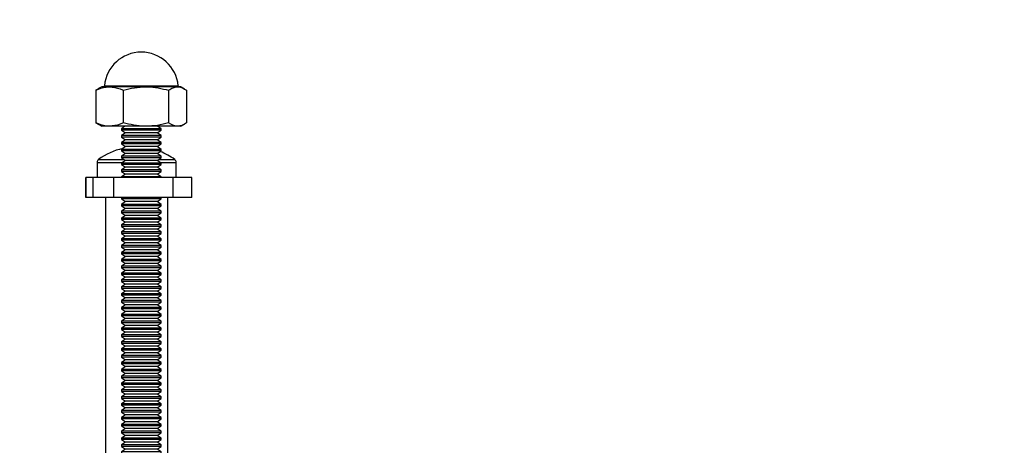
# Model space of a CAD drawing. Extents: x 1823 to 3301, y -1579 to 136.
# Drawn here: x 2552 to 2652, y -348 to -304 of the extents above; entities that cross this region are included whole.
import ezdxf

# ---------------------------------------------------------------- set-up
doc = ezdxf.new("R2010")
doc.units = 0
doc.layers.get('0').update_dxf_attribs({"linetype": 'CONTINUOUS'})
doc.layers.get('DEFPOINTS').update_dxf_attribs({"linetype": 'CONTINUOUS'})
doc.layers.add('AM_5', color=3, linetype='CONTINUOUS', lineweight=25)
doc.styles.get("Standard").update_dxf_attribs({"font": 'arial_0.ttf'})
doc.dimstyles.new('1$0', dxfattribs={"dimscale": 12, "dimtxt": 2.5, "dimasz": 2.5, "dimexe": 1.25, "dimexo": 0.625, "dimtad": 1, "dimtih": 1, "dimtoh": 1, "dimdec": 0, "dimzin": 0, "dimdsep": 46, "dimlunit": 6, "dimtxsty": 'Standard', "dimcen": 2.5, "dimclrd": 5, "dimclre": 5, "dimclrt": 2, "dimadec": 0, "dimazin": 0, "dimtfac": 1, "dimtdec": 0, "dimtmove": 0, "dimatfit": 3, "dimfxl": 0, "dimtolj": 1, "dimtzin": 0, "dimarcsym": 0})

# ---------------------------------------------------------------- blocks, each defined once
blk = doc.blocks.new('*D28')
at = {"layer": 'AM_5', "color": 5, "lineweight": -2}
for p, q in [((3032.305, -250.5), (3032.305, -294.51)), ((3032.305, -362.64), (3032.305, -318.63))]:
    blk.add_line(p, q, dxfattribs=at)
at = {"layer": 'AM_5', "color": 5}
for points in [[(3030.222, -250.5), (3034.388, -250.5), (3032.305, -238)], [(3030.222, -362.64), (3034.388, -362.64), (3032.305, -375.14)]]:
    blk.add_solid(points, dxfattribs=at)
at = {"layer": 'DEFPOINTS', "color": 0}
for p in [(2460.626, -238), (3032.305, -238), (2969.719, -375.14)]:
    blk.add_point(p, dxfattribs=at)
at = {"layer": 'AM_5', "color": 2, "insert": (3032.305, -306.57), "char_height": 17.5, "attachment_point": 5}
blk.add_mtext('\\A1;179', dxfattribs=at)

msp = doc.modelspace()

# ---------------------------------------------------------------- linework, layer by layer
at = {"color": 0, "linetype": 'Continuous'}
for p, q in [((2560.108, -311.208), (2559.874, -311.306)), ((2559.874, -311.306), (2559.874, -314.591)), ((2560.461, -310.949), (2560.084, -311.166)), ((2561.259, -310.949), (2560.461, -310.949)), ((2560.728, -310.84), (2561.472, -310.84)), ((2564.936, -310.949), (2561.259, -310.949)), ((2561.472, -310.84), (2568.193, -310.84)), ((2562.643, -311.306), (2562.643, -314.591)), ((2568.138, -310.949), (2564.936, -310.949)), ((2567.229, -311.306), (2567.229, -314.591)), ((2568.461, -310.949), (2568.138, -310.949)), ((2568.837, -311.166), (2568.461, -310.949)), ((2569.047, -311.306), (2569.047, -314.591)), ((2559.874, -314.591), (2560.109, -314.728)), ((2560.102, -314.741), (2560.461, -314.949)), ((2561.259, -314.949), (2560.461, -314.949)), ((2564.936, -314.949), (2561.259, -314.949)), ((2562.81, -314.949), (2562.461, -315.193)), ((2562.461, -315.193), (2562.461, -315.342)), ((2566.461, -315.193), (2562.461, -315.193)), ((2562.461, -315.342), (2562.851, -315.616)), ((2566.461, -315.342), (2562.461, -315.342)), ((2562.851, -315.616), (2562.461, -315.889)), ((2566.071, -315.616), (2562.851, -315.616)), ((2568.138, -314.949), (2564.936, -314.949)), ((2566.071, -315.616), (2566.461, -315.342)), ((2566.461, -315.889), (2566.071, -315.616)), ((2566.461, -315.193), (2566.111, -314.949)), ((2566.461, -315.342), (2566.461, -315.193)), ((2568.461, -314.949), (2568.138, -314.949)), ((2568.461, -314.949), (2568.82, -314.741)), ((2562.461, -315.889), (2562.461, -316.038)), ((2566.461, -315.889), (2562.461, -315.889)), ((2562.461, -316.038), (2562.851, -316.311)), ((2566.461, -316.038), (2562.461, -316.038)), ((2562.851, -316.311), (2562.461, -316.584)), ((2562.461, -316.584), (2562.461, -316.733)), ((2566.461, -316.584), (2562.461, -316.584)), ((2566.071, -316.311), (2562.851, -316.311)), ((2566.071, -316.311), (2566.461, -316.038)), ((2566.461, -316.584), (2566.071, -316.311)), ((2566.461, -316.038), (2566.461, -315.889)), ((2566.461, -316.733), (2566.461, -316.584)), ((2562.461, -316.733), (2562.851, -317.006)), ((2566.461, -316.733), (2562.461, -316.733)), ((2562.851, -317.006), (2562.461, -317.279)), ((2562.461, -317.279), (2562.461, -317.428)), ((2566.461, -317.279), (2562.461, -317.279)), ((2562.461, -317.428), (2562.851, -317.701)), ((2566.461, -317.428), (2562.461, -317.428)), ((2566.071, -317.006), (2562.851, -317.006)), ((2566.071, -317.006), (2566.461, -316.733)), ((2566.461, -317.279), (2566.071, -317.006)), ((2566.071, -317.701), (2566.461, -317.428)), ((2566.461, -317.428), (2566.461, -317.279)), ((2559.989, -318.595), (2559.989, -320.14)), ((2559.989, -318.595), (2562.566, -318.595)), ((2560.136, -318.305), (2562.721, -318.305)), ((2562.851, -317.701), (2562.461, -317.974)), ((2562.461, -317.974), (2562.461, -318.123)), ((2566.461, -317.974), (2562.461, -317.974)), ((2562.461, -318.123), (2562.851, -318.396)), ((2566.461, -318.123), (2562.461, -318.123)), ((2562.851, -318.396), (2562.461, -318.669)), ((2566.071, -317.701), (2562.851, -317.701)), ((2566.071, -318.396), (2562.851, -318.396)), ((2566.461, -317.974), (2566.071, -317.701)), ((2566.071, -318.396), (2566.461, -318.123)), ((2566.461, -318.669), (2566.071, -318.396)), ((2566.2, -318.305), (2567.843, -318.305)), ((2566.355, -318.595), (2567.989, -318.595)), ((2566.461, -318.123), (2566.461, -317.974)), ((2567.989, -320.14), (2567.989, -318.595)), ((2562.461, -318.669), (2562.461, -318.818)), ((2566.461, -318.669), (2562.461, -318.669)), ((2562.461, -318.818), (2562.851, -319.091)), ((2566.461, -318.818), (2562.461, -318.818)), ((2562.851, -319.091), (2562.461, -319.364)), ((2562.461, -319.364), (2562.461, -319.513)), ((2566.461, -319.364), (2562.461, -319.364)), ((2562.461, -319.513), (2562.851, -319.786)), ((2566.461, -319.513), (2562.461, -319.513)), ((2566.071, -319.091), (2562.851, -319.091)), ((2566.071, -319.091), (2566.461, -318.818)), ((2566.461, -319.364), (2566.071, -319.091)), ((2566.071, -319.786), (2566.461, -319.513)), ((2566.461, -318.818), (2566.461, -318.669)), ((2566.461, -319.513), (2566.461, -319.364)), ((2558.863, -320.14), (2558.863, -322.14)), ((2558.865, -320.14), (2558.863, -320.14)), ((2558.865, -322.14), (2558.865, -320.14)), ((2559.598, -320.14), (2558.865, -320.14)), ((2559.598, -322.14), (2559.598, -320.14)), ((2561.7, -320.14), (2559.598, -320.14)), ((2561.7, -322.14), (2561.7, -320.14)), ((2567.692, -320.14), (2561.7, -320.14)), ((2562.851, -319.786), (2562.461, -320.059)), ((2562.461, -320.059), (2562.461, -320.14)), ((2566.461, -320.059), (2562.461, -320.059)), ((2566.071, -319.786), (2562.851, -319.786)), ((2566.461, -320.059), (2566.071, -319.786)), ((2566.461, -320.14), (2566.461, -320.059)), ((2567.692, -322.14), (2567.692, -320.14)), ((2569.587, -320.14), (2567.692, -320.14)), ((2569.587, -322.14), (2569.587, -320.14)), ((2558.865, -322.14), (2558.863, -322.14)), ((2559.598, -322.14), (2558.865, -322.14)), ((2561.7, -322.14), (2559.598, -322.14)), ((2560.839, -322.14), (2560.839, -347.953)), ((2567.692, -322.14), (2561.7, -322.14)), ((2562.468, -322.14), (2562.461, -322.145)), ((2562.461, -322.145), (2562.461, -322.294)), ((2566.461, -322.145), (2562.461, -322.145)), ((2562.461, -322.294), (2562.851, -322.567)), ((2566.461, -322.294), (2562.461, -322.294)), ((2562.851, -322.567), (2562.461, -322.84)), ((2566.071, -322.567), (2562.851, -322.567)), ((2566.071, -322.567), (2566.461, -322.294)), ((2566.461, -322.84), (2566.071, -322.567)), ((2566.461, -322.145), (2566.453, -322.14)), ((2566.461, -322.294), (2566.461, -322.145)), ((2567.139, -347.953), (2567.139, -322.14)), ((2569.587, -322.14), (2567.692, -322.14)), ((2562.461, -322.84), (2562.461, -322.989)), ((2566.461, -322.84), (2562.461, -322.84)), ((2562.461, -322.989), (2562.851, -323.262)), ((2566.461, -322.989), (2562.461, -322.989)), ((2562.851, -323.262), (2562.461, -323.535)), ((2562.461, -323.535), (2562.461, -323.684)), ((2566.461, -323.535), (2562.461, -323.535)), ((2566.071, -323.262), (2562.851, -323.262)), ((2566.071, -323.262), (2566.461, -322.989)), ((2566.461, -323.535), (2566.071, -323.262)), ((2566.461, -322.989), (2566.461, -322.84)), ((2566.461, -323.684), (2566.461, -323.535)), ((2562.461, -323.684), (2562.851, -323.957)), ((2566.461, -323.684), (2562.461, -323.684)), ((2562.851, -323.957), (2562.461, -324.23)), ((2562.461, -324.23), (2562.461, -324.379)), ((2566.461, -324.23), (2562.461, -324.23)), ((2562.461, -324.379), (2562.851, -324.652)), ((2566.461, -324.379), (2562.461, -324.379)), ((2566.071, -323.957), (2562.851, -323.957)), ((2566.071, -323.957), (2566.461, -323.684)), ((2566.461, -324.23), (2566.071, -323.957)), ((2566.071, -324.652), (2566.461, -324.379)), ((2566.461, -324.379), (2566.461, -324.23)), ((2562.851, -324.652), (2562.461, -324.925)), ((2562.461, -324.925), (2562.461, -325.074)), ((2566.461, -324.925), (2562.461, -324.925)), ((2562.461, -325.074), (2562.851, -325.348)), ((2566.461, -325.074), (2562.461, -325.074)), ((2562.851, -325.348), (2562.461, -325.621)), ((2566.071, -324.652), (2562.851, -324.652)), ((2566.071, -325.348), (2562.851, -325.348)), ((2566.461, -324.925), (2566.071, -324.652)), ((2566.071, -325.348), (2566.461, -325.074)), ((2566.461, -325.621), (2566.071, -325.348)), ((2566.461, -325.074), (2566.461, -324.925)), ((2562.461, -325.621), (2562.461, -325.77)), ((2566.461, -325.621), (2562.461, -325.621)), ((2562.461, -325.77), (2562.851, -326.043)), ((2566.461, -325.77), (2562.461, -325.77)), ((2562.851, -326.043), (2562.461, -326.316)), ((2562.461, -326.316), (2562.461, -326.465)), ((2566.461, -326.316), (2562.461, -326.316)), ((2562.461, -326.465), (2562.851, -326.738)), ((2566.461, -326.465), (2562.461, -326.465)), ((2566.071, -326.043), (2562.851, -326.043)), ((2566.071, -326.043), (2566.461, -325.77)), ((2566.461, -326.316), (2566.071, -326.043)), ((2566.071, -326.738), (2566.461, -326.465)), ((2566.461, -325.77), (2566.461, -325.621)), ((2566.461, -326.465), (2566.461, -326.316)), ((2562.851, -326.738), (2562.461, -327.011)), ((2562.461, -327.011), (2562.461, -327.16)), ((2566.461, -327.011), (2562.461, -327.011)), ((2562.461, -327.16), (2562.851, -327.433)), ((2566.461, -327.16), (2562.461, -327.16)), ((2562.851, -327.433), (2562.461, -327.706)), ((2566.071, -326.738), (2562.851, -326.738)), ((2566.071, -327.433), (2562.851, -327.433)), ((2566.461, -327.011), (2566.071, -326.738)), ((2566.071, -327.433), (2566.461, -327.16)), ((2566.461, -327.706), (2566.071, -327.433)), ((2566.461, -327.16), (2566.461, -327.011)), ((2562.461, -327.706), (2562.461, -327.855)), ((2566.461, -327.706), (2562.461, -327.706)), ((2562.461, -327.855), (2562.851, -328.128)), ((2566.461, -327.855), (2562.461, -327.855)), ((2562.851, -328.128), (2562.461, -328.401)), ((2562.461, -328.401), (2562.461, -328.55)), ((2566.461, -328.401), (2562.461, -328.401)), ((2562.461, -328.55), (2562.851, -328.823)), ((2566.461, -328.55), (2562.461, -328.55)), ((2566.071, -328.128), (2562.851, -328.128)), ((2566.071, -328.128), (2566.461, -327.855)), ((2566.461, -328.401), (2566.071, -328.128)), ((2566.071, -328.823), (2566.461, -328.55)), ((2566.461, -327.855), (2566.461, -327.706)), ((2566.461, -328.55), (2566.461, -328.401)), ((2562.851, -328.823), (2562.461, -329.096)), ((2562.461, -329.096), (2562.461, -329.245)), ((2566.461, -329.096), (2562.461, -329.096)), ((2562.461, -329.245), (2562.851, -329.518)), ((2566.461, -329.245), (2562.461, -329.245)), ((2562.851, -329.518), (2562.461, -329.791)), ((2566.071, -328.823), (2562.851, -328.823)), ((2566.071, -329.518), (2562.851, -329.518)), ((2566.461, -329.096), (2566.071, -328.823)), ((2566.071, -329.518), (2566.461, -329.245)), ((2566.461, -329.791), (2566.071, -329.518)), ((2566.461, -329.245), (2566.461, -329.096)), ((2562.461, -329.791), (2562.461, -329.94)), ((2566.461, -329.791), (2562.461, -329.791)), ((2562.461, -329.94), (2562.851, -330.214)), ((2566.461, -329.94), (2562.461, -329.94)), ((2562.851, -330.214), (2562.461, -330.487)), ((2562.461, -330.487), (2562.461, -330.636)), ((2566.461, -330.487), (2562.461, -330.487)), ((2566.071, -330.214), (2562.851, -330.214)), ((2566.071, -330.214), (2566.461, -329.94)), ((2566.461, -330.487), (2566.071, -330.214)), ((2566.461, -329.94), (2566.461, -329.791)), ((2566.461, -330.636), (2566.461, -330.487)), ((2562.461, -330.636), (2562.851, -330.909)), ((2566.461, -330.636), (2562.461, -330.636)), ((2562.851, -330.909), (2562.461, -331.182)), ((2562.461, -331.182), (2562.461, -331.331)), ((2566.461, -331.182), (2562.461, -331.182)), ((2562.461, -331.331), (2562.851, -331.604)), ((2566.461, -331.331), (2562.461, -331.331)), ((2566.071, -330.909), (2562.851, -330.909)), ((2566.071, -330.909), (2566.461, -330.636)), ((2566.461, -331.182), (2566.071, -330.909)), ((2566.071, -331.604), (2566.461, -331.331)), ((2566.461, -331.331), (2566.461, -331.182)), ((2562.851, -331.604), (2562.461, -331.877)), ((2562.461, -331.877), (2562.461, -332.026)), ((2566.461, -331.877), (2562.461, -331.877)), ((2562.461, -332.026), (2562.851, -332.299)), ((2566.461, -332.026), (2562.461, -332.026)), ((2562.851, -332.299), (2562.461, -332.572)), ((2562.461, -332.572), (2562.461, -332.721)), ((2566.461, -332.572), (2562.461, -332.572)), ((2566.071, -331.604), (2562.851, -331.604)), ((2566.071, -332.299), (2562.851, -332.299)), ((2566.461, -331.877), (2566.071, -331.604)), ((2566.071, -332.299), (2566.461, -332.026)), ((2566.461, -332.572), (2566.071, -332.299)), ((2566.461, -332.026), (2566.461, -331.877)), ((2566.461, -332.721), (2566.461, -332.572)), ((2562.461, -332.721), (2562.851, -332.994)), ((2566.461, -332.721), (2562.461, -332.721)), ((2562.851, -332.994), (2562.461, -333.267)), ((2562.461, -333.267), (2562.461, -333.416)), ((2566.461, -333.267), (2562.461, -333.267)), ((2562.461, -333.416), (2562.851, -333.689)), ((2566.461, -333.416), (2562.461, -333.416)), ((2566.071, -332.994), (2562.851, -332.994)), ((2566.071, -332.994), (2566.461, -332.721)), ((2566.461, -333.267), (2566.071, -332.994)), ((2566.071, -333.689), (2566.461, -333.416)), ((2566.461, -333.416), (2566.461, -333.267)), ((2562.851, -333.689), (2562.461, -333.962)), ((2562.461, -333.962), (2562.461, -334.111)), ((2566.461, -333.962), (2562.461, -333.962)), ((2562.461, -334.111), (2562.851, -334.384)), ((2566.461, -334.111), (2562.461, -334.111)), ((2562.851, -334.384), (2562.461, -334.658)), ((2566.071, -333.689), (2562.851, -333.689)), ((2566.071, -334.384), (2562.851, -334.384)), ((2566.461, -333.962), (2566.071, -333.689)), ((2566.071, -334.384), (2566.461, -334.111)), ((2566.461, -334.658), (2566.071, -334.384)), ((2566.461, -334.111), (2566.461, -333.962)), ((2562.461, -334.658), (2562.461, -334.806)), ((2566.461, -334.658), (2562.461, -334.658)), ((2562.461, -334.806), (2562.851, -335.08)), ((2566.461, -334.806), (2562.461, -334.806)), ((2562.851, -335.08), (2562.461, -335.353)), ((2562.461, -335.353), (2562.461, -335.502)), ((2566.461, -335.353), (2562.461, -335.353)), ((2562.461, -335.502), (2562.851, -335.775)), ((2566.461, -335.502), (2562.461, -335.502)), ((2566.071, -335.08), (2562.851, -335.08)), ((2566.071, -335.08), (2566.461, -334.806)), ((2566.461, -335.353), (2566.071, -335.08)), ((2566.071, -335.775), (2566.461, -335.502)), ((2566.461, -334.806), (2566.461, -334.658)), ((2566.461, -335.502), (2566.461, -335.353)), ((2562.851, -335.775), (2562.461, -336.048)), ((2562.461, -336.048), (2562.461, -336.197)), ((2566.461, -336.048), (2562.461, -336.048)), ((2562.461, -336.197), (2562.851, -336.47)), ((2566.461, -336.197), (2562.461, -336.197)), ((2562.851, -336.47), (2562.461, -336.743)), ((2566.071, -335.775), (2562.851, -335.775)), ((2566.071, -336.47), (2562.851, -336.47)), ((2566.461, -336.048), (2566.071, -335.775)), ((2566.071, -336.47), (2566.461, -336.197)), ((2566.461, -336.743), (2566.071, -336.47)), ((2566.461, -336.197), (2566.461, -336.048)), ((2562.461, -336.743), (2562.461, -336.892)), ((2566.461, -336.743), (2562.461, -336.743)), ((2562.461, -336.892), (2562.851, -337.165)), ((2566.461, -336.892), (2562.461, -336.892)), ((2562.851, -337.165), (2562.461, -337.438)), ((2562.461, -337.438), (2562.461, -337.587)), ((2566.461, -337.438), (2562.461, -337.438)), ((2566.071, -337.165), (2562.851, -337.165)), ((2566.071, -337.165), (2566.461, -336.892)), ((2566.461, -337.438), (2566.071, -337.165)), ((2566.461, -336.892), (2566.461, -336.743)), ((2566.461, -337.587), (2566.461, -337.438)), ((2562.461, -337.587), (2562.851, -337.86)), ((2566.461, -337.587), (2562.461, -337.587)), ((2562.851, -337.86), (2562.461, -338.133)), ((2562.461, -338.133), (2562.461, -338.282)), ((2566.461, -338.133), (2562.461, -338.133)), ((2562.461, -338.282), (2562.851, -338.555)), ((2566.461, -338.282), (2562.461, -338.282)), ((2562.851, -338.555), (2562.461, -338.828)), ((2566.071, -337.86), (2562.851, -337.86)), ((2566.071, -338.555), (2562.851, -338.555)), ((2566.071, -337.86), (2566.461, -337.587)), ((2566.461, -338.133), (2566.071, -337.86)), ((2566.071, -338.555), (2566.461, -338.282)), ((2566.461, -338.828), (2566.071, -338.555)), ((2566.461, -338.282), (2566.461, -338.133)), ((2562.461, -338.828), (2562.461, -338.977)), ((2566.461, -338.828), (2562.461, -338.828)), ((2562.461, -338.977), (2562.851, -339.25)), ((2566.461, -338.977), (2562.461, -338.977)), ((2562.851, -339.25), (2562.461, -339.524)), ((2562.461, -339.524), (2562.461, -339.673)), ((2566.461, -339.524), (2562.461, -339.524)), ((2566.071, -339.25), (2562.851, -339.25)), ((2566.071, -339.25), (2566.461, -338.977)), ((2566.461, -339.524), (2566.071, -339.25)), ((2566.461, -338.977), (2566.461, -338.828)), ((2566.461, -339.673), (2566.461, -339.524)), ((2562.461, -339.673), (2562.851, -339.946)), ((2566.461, -339.673), (2562.461, -339.673)), ((2562.851, -339.946), (2562.461, -340.219)), ((2562.461, -340.219), (2562.461, -340.368)), ((2566.461, -340.219), (2562.461, -340.219)), ((2562.461, -340.368), (2562.851, -340.641)), ((2566.461, -340.368), (2562.461, -340.368)), ((2566.071, -339.946), (2562.851, -339.946)), ((2566.071, -339.946), (2566.461, -339.673)), ((2566.461, -340.219), (2566.071, -339.946)), ((2566.071, -340.641), (2566.461, -340.368)), ((2566.461, -340.368), (2566.461, -340.219)), ((2562.851, -340.641), (2562.461, -340.914)), ((2562.461, -340.914), (2562.461, -341.063)), ((2566.461, -340.914), (2562.461, -340.914)), ((2562.461, -341.063), (2562.851, -341.336)), ((2566.461, -341.063), (2562.461, -341.063)), ((2562.851, -341.336), (2562.461, -341.609)), ((2566.071, -340.641), (2562.851, -340.641)), ((2566.071, -341.336), (2562.851, -341.336)), ((2566.461, -340.914), (2566.071, -340.641)), ((2566.071, -341.336), (2566.461, -341.063)), ((2566.461, -341.609), (2566.071, -341.336)), ((2566.461, -341.063), (2566.461, -340.914)), ((2562.461, -341.609), (2562.461, -341.758)), ((2566.461, -341.609), (2562.461, -341.609)), ((2562.461, -341.758), (2562.851, -342.031)), ((2566.461, -341.758), (2562.461, -341.758)), ((2562.851, -342.031), (2562.461, -342.304)), ((2562.461, -342.304), (2562.461, -342.453)), ((2566.461, -342.304), (2562.461, -342.304)), ((2562.461, -342.453), (2562.851, -342.726)), ((2566.461, -342.453), (2562.461, -342.453)), ((2566.071, -342.031), (2562.851, -342.031)), ((2566.071, -342.031), (2566.461, -341.758)), ((2566.461, -342.304), (2566.071, -342.031)), ((2566.071, -342.726), (2566.461, -342.453)), ((2566.461, -341.758), (2566.461, -341.609)), ((2566.461, -342.453), (2566.461, -342.304)), ((2562.851, -342.726), (2562.461, -342.999)), ((2562.461, -342.999), (2562.461, -343.148)), ((2566.461, -342.999), (2562.461, -342.999)), ((2562.461, -343.148), (2562.851, -343.421)), ((2566.461, -343.148), (2562.461, -343.148)), ((2562.851, -343.421), (2562.461, -343.694)), ((2566.071, -342.726), (2562.851, -342.726)), ((2566.071, -343.421), (2562.851, -343.421)), ((2566.461, -342.999), (2566.071, -342.726)), ((2566.071, -343.421), (2566.461, -343.148)), ((2566.461, -343.694), (2566.071, -343.421)), ((2566.461, -343.148), (2566.461, -342.999)), ((2562.461, -343.694), (2562.461, -343.843)), ((2566.461, -343.694), (2562.461, -343.694)), ((2562.461, -343.843), (2562.851, -344.116)), ((2566.461, -343.843), (2562.461, -343.843)), ((2562.851, -344.116), (2562.461, -344.39)), ((2562.461, -344.39), (2562.461, -344.539)), ((2566.461, -344.39), (2562.461, -344.39)), ((2566.071, -344.116), (2562.851, -344.116)), ((2566.071, -344.116), (2566.461, -343.843)), ((2566.461, -344.39), (2566.071, -344.116)), ((2566.461, -343.843), (2566.461, -343.694)), ((2566.461, -344.539), (2566.461, -344.39)), ((2562.461, -344.539), (2562.851, -344.812)), ((2566.461, -344.539), (2562.461, -344.539)), ((2562.851, -344.812), (2562.461, -345.085)), ((2562.461, -345.085), (2562.461, -345.234)), ((2566.461, -345.085), (2562.461, -345.085)), ((2562.461, -345.234), (2562.851, -345.507)), ((2566.461, -345.234), (2562.461, -345.234)), ((2562.851, -345.507), (2562.461, -345.78)), ((2566.071, -344.812), (2562.851, -344.812)), ((2566.071, -345.507), (2562.851, -345.507)), ((2566.071, -344.812), (2566.461, -344.539)), ((2566.461, -345.085), (2566.071, -344.812)), ((2566.071, -345.507), (2566.461, -345.234)), ((2566.461, -345.78), (2566.071, -345.507)), ((2566.461, -345.234), (2566.461, -345.085)), ((2562.461, -345.78), (2562.461, -345.929)), ((2566.461, -345.78), (2562.461, -345.78)), ((2562.461, -345.929), (2562.851, -346.202)), ((2566.461, -345.929), (2562.461, -345.929)), ((2562.851, -346.202), (2562.461, -346.475)), ((2562.461, -346.475), (2562.461, -346.624)), ((2566.461, -346.475), (2562.461, -346.475)), ((2566.071, -346.202), (2562.851, -346.202)), ((2566.071, -346.202), (2566.461, -345.929)), ((2566.461, -346.475), (2566.071, -346.202)), ((2566.461, -345.929), (2566.461, -345.78)), ((2566.461, -346.624), (2566.461, -346.475)), ((2562.461, -346.624), (2562.851, -346.897)), ((2566.461, -346.624), (2562.461, -346.624)), ((2562.851, -346.897), (2562.461, -347.17)), ((2562.461, -347.17), (2562.461, -347.319)), ((2566.461, -347.17), (2562.461, -347.17)), ((2562.461, -347.319), (2562.851, -347.592)), ((2566.461, -347.319), (2562.461, -347.319)), ((2566.071, -346.897), (2562.851, -346.897)), ((2566.071, -346.897), (2566.461, -346.624)), ((2566.461, -347.17), (2566.071, -346.897)), ((2566.071, -347.592), (2566.461, -347.319)), ((2566.461, -347.319), (2566.461, -347.17)), ((2562.851, -347.592), (2562.461, -347.865)), ((2562.461, -347.865), (2562.461, -347.964)), ((2566.461, -347.865), (2562.461, -347.865)), ((2566.071, -347.592), (2562.851, -347.592)), ((2566.461, -347.865), (2566.071, -347.592)), ((2566.461, -347.965), (2566.461, -347.865))]:
    msp.add_line(p, q, dxfattribs=at)
for centre, radius, start, end in [((2564.461, -311.199), 3.75, 5.48627, 174.51373), ((2560.608, -310.829), 0.12, 270, 354.51373), ((2568.313, -310.829), 0.12, 185.48627, 270), ((2563.989, -323.54), 6.5, 102.50792, 126.35837), ((2563.989, -323.54), 6.5, 53.64163, 68.51717), ((2560.349, -318.595), 0.36, 126.35837, 180), ((2567.629, -318.595), 0.36, 0, 53.64163)]:
    msp.add_arc(centre, radius, start, end, dxfattribs=at)
for points, knots in [([(2559.874, -311.306), (2560.215, -311.163), (2560.671, -310.972), (2561.14, -310.953), (2561.259, -310.949)], [0, 0, 0, 0, 0.745921, 1, 1, 1, 1]), ([(2561.259, -310.949), (2561.615, -310.991), (2562.084, -311.046), (2562.535, -311.256), (2562.643, -311.306)], [0, 0, 0, 0, 0.7608009, 1, 1, 1, 1]), ([(2562.643, -311.306), (2563.015, -311.206), (2563.767, -311.004), (2564.544, -310.967), (2564.936, -310.949)], [0, 0, 0, 0, 0.495458, 1, 1, 1, 1]), ([(2564.936, -310.949), (2564.99, -310.949), (2565.764, -310.954), (2566.523, -311.136), (2567.229, -311.306)], [0, 0, 0, 0, 0.0701852, 1, 1, 1, 1]), ([(2567.229, -311.306), (2567.376, -311.206), (2567.674, -311.004), (2567.982, -310.967), (2568.138, -310.949)], [0, 0, 0, 0, 0.495458, 1, 1, 1, 1]), ([(2568.138, -310.949), (2568.159, -310.949), (2568.466, -310.954), (2568.767, -311.136), (2569.047, -311.306)], [0, 0, 0, 0, 0.070185, 1, 1, 1, 1]), ([(2561.259, -314.949), (2561.14, -314.944), (2560.671, -314.925), (2560.215, -314.734), (2559.874, -314.591)], [0, 0, 0, 0, 0.254079, 1, 1, 1, 1]), ([(2562.643, -314.591), (2562.535, -314.642), (2562.084, -314.852), (2561.615, -314.907), (2561.259, -314.949)], [0, 0, 0, 0, 0.2391991, 1, 1, 1, 1]), ([(2564.936, -314.949), (2564.881, -314.948), (2564.107, -314.943), (2563.348, -314.761), (2562.643, -314.591)], [0, 0, 0, 0, 0.070185, 1, 1, 1, 1]), ([(2567.229, -314.591), (2566.856, -314.691), (2566.105, -314.893), (2565.328, -314.93), (2564.936, -314.949)], [0, 0, 0, 0, 0.495458, 1, 1, 1, 1]), ([(2568.138, -314.949), (2568.116, -314.948), (2567.809, -314.943), (2567.508, -314.761), (2567.229, -314.591)], [0, 0, 0, 0, 0.070185, 1, 1, 1, 1]), ([(2569.047, -314.591), (2568.899, -314.691), (2568.601, -314.893), (2568.293, -314.93), (2568.138, -314.949)], [0, 0, 0, 0, 0.495458, 1, 1, 1, 1])]:
    msp.add_open_spline(points, degree=3, knots=knots, dxfattribs=at)

# ---------------------------------------------------------------- dimensions: what is measured, and where the dimension line sits
at = {"layer": 'AM_5'}
dim = msp.add_linear_dim(base=(3032.305, -238), p1=(2969.719, -375.14), p2=(2460.626, -238), angle=90, text='179', dimstyle='1$0', override={"dimscale": 5, "dimtxt": 3.5, "dimse1": 1, "dimse2": 1}, dxfattribs=at)
dim.commit()
dim.dimension.update_dxf_attribs({"geometry": '*D28', "text_midpoint": (3032.305, -306.57), "dimtype": 160})

doc.saveas('drawing.dxf')
